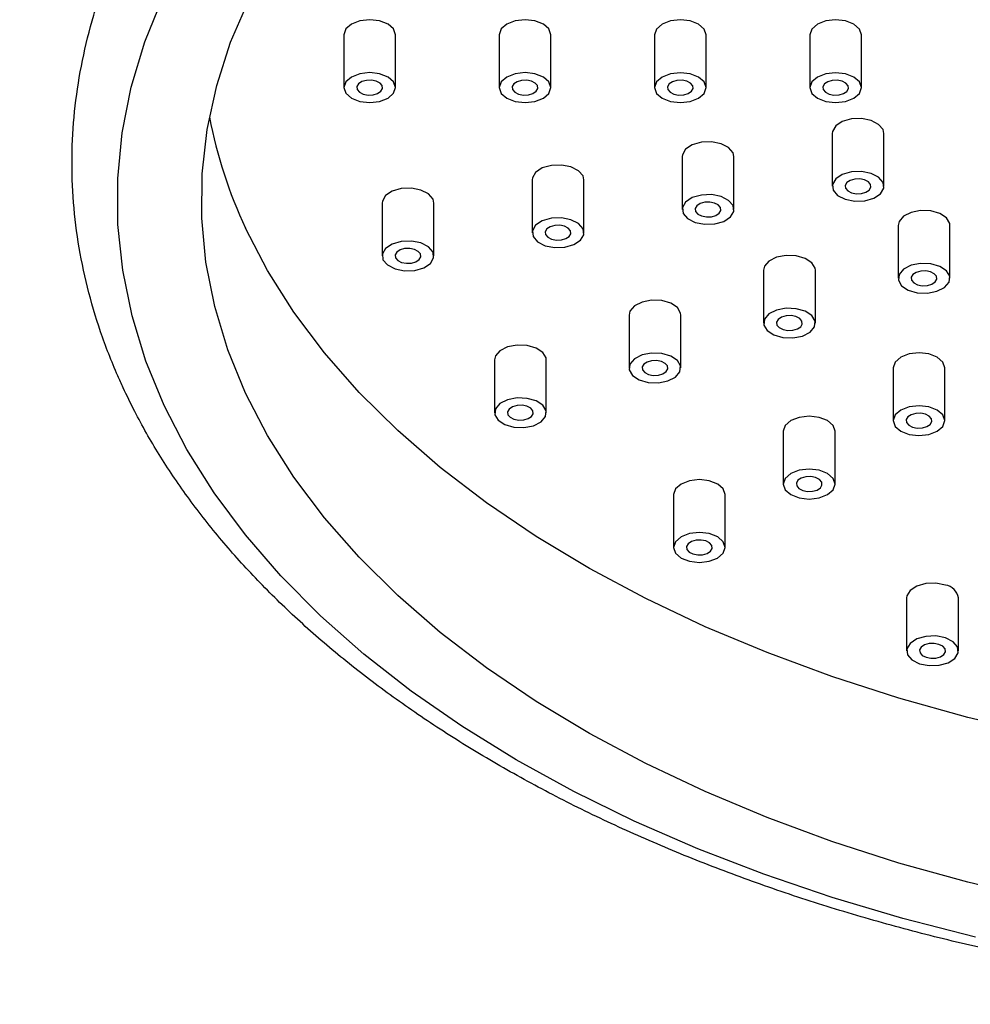
# Model space of a CAD drawing. Units: millimetres. Extents: x 5 to 995, y 5 to 995.
# Drawn here: x 197 to 212, y 245 to 260 of the extents above; entities that cross this region are included whole.
import ezdxf

# ---------------------------------------------------------------- set-up
doc = ezdxf.new("R2010")
doc.units = ezdxf.units.MM

msp = doc.modelspace()

# ---------------------------------------------------------------- linework, layer by layer
at = {"color": 7, "linetype": 'Continuous', "lineweight": 25}
for p, q in [((201.841, 259.763), (201.841, 258.946)), ((202.641, 258.946), (202.641, 259.763)), ((204.241, 259.762), (204.241, 258.946)), ((205.041, 258.946), (205.041, 259.762)), ((206.641, 259.762), (206.641, 258.945)), ((207.441, 258.945), (207.441, 259.762)), ((209.041, 259.762), (209.041, 258.945)), ((209.841, 258.945), (209.841, 259.762)), ((209.388, 258.238), (209.388, 257.421)), ((210.188, 257.421), (210.188, 258.238)), ((207.07, 257.879), (207.07, 257.063)), ((207.87, 257.063), (207.87, 257.879)), ((204.751, 257.521), (204.751, 256.704)), ((205.551, 256.704), (205.551, 257.521)), ((202.433, 257.163), (202.433, 256.346)), ((203.233, 256.346), (203.233, 257.163)), ((210.406, 256.817), (210.406, 256.001)), ((211.206, 256.001), (211.206, 256.817)), ((208.328, 256.125), (208.328, 255.308)), ((209.128, 255.308), (209.128, 256.125)), ((206.249, 255.432), (206.249, 254.616)), ((207.049, 254.616), (207.049, 255.432)), ((204.17, 254.74), (204.17, 253.923)), ((204.97, 253.923), (204.97, 254.74)), ((210.329, 254.618), (210.329, 253.802)), ((211.129, 253.802), (211.129, 254.618)), ((208.632, 253.639), (208.632, 252.822)), ((209.432, 252.822), (209.432, 253.639)), ((206.935, 252.659), (206.935, 251.843)), ((207.735, 251.843), (207.735, 252.659)), ((210.538, 251.062), (210.538, 250.246)), ((211.338, 250.246), (211.338, 251.062))]:
    msp.add_line(p, q, dxfattribs=at)
at = {"color": 7, "linetype": 'Continuous', "lineweight": 25, "flags": 128}
for points in [[(199.066, 254.033), (198.782, 254.722), (198.568, 255.42), (198.425, 256.124), (198.351, 256.831), (198.348, 257.54), (198.417, 258.248), (198.555, 258.952), (198.764, 259.65), (199.042, 260.341)], [(200.321, 254.227), (200.049, 254.893), (199.845, 255.567), (199.711, 256.247), (199.647, 256.93), (199.653, 257.614), (199.729, 258.297), (199.876, 258.976), (200.091, 259.649), (200.376, 260.313)], [(202.641, 259.762), (202.611, 259.851), (202.524, 259.926), (202.394, 259.976), (202.241, 259.993), (202.088, 259.976), (201.958, 259.926), (201.871, 259.851), (201.841, 259.763), (201.841, 259.763)], [(205.041, 259.762), (205.011, 259.851), (204.924, 259.925), (204.794, 259.976), (204.641, 259.993), (204.488, 259.976), (204.358, 259.926), (204.271, 259.851), (204.241, 259.762), (204.241, 259.762)], [(207.441, 259.762), (207.411, 259.85), (207.324, 259.925), (207.194, 259.975), (207.041, 259.993), (206.888, 259.975), (206.758, 259.925), (206.671, 259.85), (206.641, 259.762), (206.641, 259.762)], [(209.841, 259.762), (209.811, 259.85), (209.724, 259.925), (209.594, 259.975), (209.441, 259.993), (209.288, 259.975), (209.158, 259.925), (209.071, 259.85), (209.041, 259.762), (209.041, 259.762)], [(201.841, 258.946), (201.871, 258.858), (201.958, 258.783), (202.088, 258.733), (202.241, 258.715), (202.394, 258.733), (202.524, 258.783), (202.61, 258.858), (202.641, 258.946), (202.611, 259.034), (202.524, 259.109), (202.394, 259.159), (202.241, 259.177), (202.088, 259.159), (201.958, 259.109), (201.871, 259.034), (201.841, 258.946)], [(204.241, 258.946), (204.271, 258.857), (204.358, 258.782), (204.488, 258.732), (204.641, 258.715), (204.794, 258.732), (204.924, 258.782), (205.01, 258.857), (205.041, 258.946), (205.011, 259.034), (204.924, 259.109), (204.794, 259.159), (204.641, 259.177), (204.488, 259.159), (204.358, 259.109), (204.271, 259.034), (204.241, 258.946)], [(206.641, 258.945), (206.671, 258.857), (206.758, 258.782), (206.888, 258.732), (207.041, 258.714), (207.194, 258.732), (207.324, 258.782), (207.41, 258.857), (207.441, 258.945), (207.411, 259.034), (207.324, 259.109), (207.194, 259.159), (207.041, 259.176), (206.888, 259.159), (206.758, 259.109), (206.671, 259.034), (206.641, 258.945)], [(209.041, 258.945), (209.071, 258.857), (209.158, 258.782), (209.288, 258.732), (209.441, 258.714), (209.594, 258.732), (209.724, 258.782), (209.81, 258.857), (209.841, 258.945), (209.811, 259.033), (209.724, 259.108), (209.594, 259.158), (209.441, 259.176), (209.288, 259.158), (209.158, 259.108), (209.071, 259.033), (209.041, 258.945)], [(202.434, 258.976), (202.4, 259.016), (202.341, 259.046), (202.267, 259.06), (202.189, 259.057), (202.119, 259.038), (202.068, 259.004), (202.043, 258.961), (202.048, 258.916), (202.082, 258.876), (202.141, 258.846), (202.215, 258.831), (202.293, 258.834), (202.363, 258.854), (202.414, 258.888), (202.439, 258.931), (202.434, 258.976)], [(204.834, 258.976), (204.8, 259.016), (204.741, 259.046), (204.667, 259.06), (204.589, 259.057), (204.519, 259.037), (204.468, 259.003), (204.443, 258.961), (204.448, 258.916), (204.482, 258.875), (204.541, 258.846), (204.615, 258.831), (204.693, 258.834), (204.763, 258.854), (204.814, 258.888), (204.839, 258.931), (204.834, 258.976)], [(207.234, 258.975), (207.2, 259.016), (207.141, 259.045), (207.067, 259.06), (206.989, 259.057), (206.919, 259.037), (206.868, 259.003), (206.843, 258.96), (206.848, 258.916), (206.882, 258.875), (206.941, 258.845), (207.015, 258.831), (207.093, 258.834), (207.163, 258.854), (207.214, 258.888), (207.239, 258.93), (207.234, 258.975)], [(209.634, 258.975), (209.6, 259.015), (209.541, 259.045), (209.467, 259.06), (209.389, 259.057), (209.319, 259.037), (209.268, 259.003), (209.243, 258.96), (209.248, 258.915), (209.282, 258.875), (209.341, 258.845), (209.415, 258.831), (209.493, 258.834), (209.563, 258.853), (209.614, 258.887), (209.639, 258.93), (209.634, 258.975)], [(210.188, 258.238), (210.174, 258.297), (210.105, 258.378), (209.988, 258.438), (209.84, 258.467), (209.684, 258.461), (209.544, 258.421), (209.442, 258.353), (209.391, 258.268), (209.388, 258.238)], [(207.87, 257.879), (207.856, 257.939), (207.787, 258.02), (207.67, 258.079), (207.522, 258.108), (207.366, 258.102), (207.226, 258.062), (207.123, 257.995), (207.073, 257.909), (207.07, 257.879)], [(205.551, 257.521), (205.538, 257.581), (205.469, 257.661), (205.351, 257.721), (205.204, 257.75), (205.048, 257.744), (204.908, 257.704), (204.805, 257.636), (204.755, 257.551), (204.751, 257.521)], [(209.402, 257.361), (209.471, 257.28), (209.588, 257.221), (209.736, 257.192), (209.891, 257.198), (210.031, 257.238), (210.134, 257.306), (210.184, 257.391), (210.174, 257.481), (210.105, 257.562), (209.988, 257.621), (209.84, 257.65), (209.684, 257.644), (209.544, 257.604), (209.442, 257.537), (209.391, 257.451), (209.402, 257.361)], [(209.981, 257.451), (209.947, 257.491), (209.888, 257.521), (209.814, 257.535), (209.736, 257.533), (209.666, 257.513), (209.615, 257.479), (209.59, 257.436), (209.595, 257.391), (209.629, 257.351), (209.688, 257.321), (209.762, 257.307), (209.84, 257.309), (209.91, 257.329), (209.961, 257.363), (209.986, 257.406), (209.981, 257.451)], [(203.233, 257.163), (203.219, 257.222), (203.15, 257.303), (203.033, 257.363), (202.885, 257.392), (202.729, 257.386), (202.589, 257.346), (202.486, 257.278), (202.436, 257.193), (202.433, 257.163)], [(207.083, 257.003), (207.152, 256.922), (207.269, 256.863), (207.417, 256.834), (207.573, 256.84), (207.713, 256.879), (207.816, 256.947), (207.866, 257.033), (207.856, 257.122), (207.787, 257.203), (207.67, 257.263), (207.522, 257.292), (207.366, 257.286), (207.226, 257.246), (207.123, 257.178), (207.073, 257.093), (207.083, 257.003)], [(207.663, 257.093), (207.628, 257.133), (207.57, 257.163), (207.496, 257.177), (207.418, 257.174), (207.348, 257.154), (207.296, 257.12), (207.271, 257.078), (207.276, 257.033), (207.311, 256.992), (207.37, 256.963), (207.443, 256.948), (207.521, 256.951), (207.591, 256.971), (207.643, 257.005), (207.668, 257.048), (207.663, 257.093)], [(211.153, 256.933), (211.05, 257), (210.91, 257.04), (210.754, 257.046), (210.606, 257.017), (210.489, 256.958), (210.42, 256.877), (210.406, 256.817)], [(204.765, 256.645), (204.834, 256.564), (204.951, 256.504), (205.099, 256.475), (205.255, 256.481), (205.395, 256.521), (205.498, 256.589), (205.548, 256.674), (205.538, 256.764), (205.469, 256.845), (205.351, 256.904), (205.204, 256.933), (205.048, 256.927), (204.908, 256.888), (204.805, 256.82), (204.755, 256.735), (204.765, 256.645)], [(211.206, 256.817), (211.203, 256.847), (211.153, 256.933)], [(212.58, 248.958), (211.484, 249.218), (210.417, 249.516), (209.382, 249.849), (208.383, 250.218), (207.423, 250.619), (206.507, 251.053), (205.636, 251.518), (204.815, 252.011), (204.046, 252.532), (203.331, 253.078), (202.674, 253.647), (202.077, 254.238), (201.541, 254.849), (201.069, 255.476), (200.662, 256.119), (200.321, 256.774)], [(205.344, 256.734), (205.31, 256.775), (205.251, 256.804), (205.177, 256.819), (205.099, 256.816), (205.029, 256.796), (204.978, 256.762), (204.953, 256.72), (204.958, 256.675), (204.993, 256.634), (205.051, 256.604), (205.125, 256.59), (205.203, 256.593), (205.273, 256.613), (205.324, 256.647), (205.349, 256.689), (205.344, 256.734)], [(202.446, 256.286), (202.515, 256.206), (202.633, 256.146), (202.781, 256.117), (202.936, 256.123), (203.076, 256.163), (203.179, 256.231), (203.229, 256.316), (203.219, 256.406), (203.15, 256.487), (203.033, 256.546), (202.885, 256.575), (202.729, 256.569), (202.589, 256.529), (202.486, 256.462), (202.436, 256.376), (202.446, 256.286)], [(203.026, 256.376), (202.992, 256.416), (202.933, 256.446), (202.859, 256.461), (202.781, 256.458), (202.711, 256.438), (202.66, 256.404), (202.635, 256.361), (202.64, 256.316), (202.674, 256.276), (202.733, 256.246), (202.807, 256.232), (202.885, 256.235), (202.955, 256.254), (203.006, 256.288), (203.031, 256.331), (203.026, 256.376)], [(209.074, 256.24), (208.971, 256.308), (208.831, 256.348), (208.676, 256.354), (208.528, 256.325), (208.41, 256.265), (208.341, 256.185), (208.328, 256.125)], [(209.128, 256.125), (209.124, 256.155), (209.074, 256.24)], [(210.46, 255.885), (210.563, 255.818), (210.703, 255.778), (210.859, 255.772), (211.006, 255.801), (211.124, 255.86), (211.193, 255.941), (211.203, 256.031), (211.153, 256.116), (211.05, 256.184), (210.91, 256.224), (210.754, 256.23), (210.606, 256.201), (210.489, 256.141), (210.42, 256.061), (210.41, 255.971), (210.46, 255.885)], [(211, 256.031), (210.965, 256.071), (210.906, 256.101), (210.833, 256.115), (210.755, 256.112), (210.685, 256.092), (210.633, 256.058), (210.608, 256.016), (210.613, 255.971), (210.648, 255.93), (210.706, 255.901), (210.78, 255.886), (210.858, 255.889), (210.928, 255.909), (210.98, 255.943), (211.005, 255.986), (211, 256.031)], [(206.995, 255.548), (206.893, 255.615), (206.753, 255.655), (206.597, 255.661), (206.449, 255.632), (206.332, 255.573), (206.263, 255.492), (206.249, 255.432)], [(207.049, 255.432), (207.046, 255.462), (206.995, 255.548)], [(208.381, 255.193), (208.484, 255.125), (208.624, 255.085), (208.78, 255.079), (208.928, 255.108), (209.045, 255.168), (209.114, 255.248), (209.124, 255.338), (209.074, 255.424), (208.971, 255.491), (208.831, 255.531), (208.676, 255.537), (208.528, 255.508), (208.41, 255.449), (208.341, 255.368), (208.331, 255.278), (208.381, 255.193)], [(208.921, 255.338), (208.886, 255.379), (208.828, 255.408), (208.754, 255.423), (208.676, 255.42), (208.606, 255.4), (208.554, 255.366), (208.529, 255.323), (208.534, 255.278), (208.569, 255.238), (208.628, 255.208), (208.702, 255.194), (208.779, 255.197), (208.849, 255.217), (208.901, 255.251), (208.926, 255.293), (208.921, 255.338)], [(204.917, 254.855), (204.814, 254.923), (204.674, 254.963), (204.518, 254.969), (204.37, 254.94), (204.253, 254.88), (204.184, 254.8), (204.17, 254.74)], [(204.97, 254.74), (204.967, 254.77), (204.917, 254.855)], [(206.302, 254.5), (206.405, 254.433), (206.545, 254.393), (206.701, 254.387), (206.849, 254.416), (206.966, 254.475), (207.035, 254.556), (207.046, 254.646), (206.995, 254.731), (206.893, 254.799), (206.753, 254.839), (206.597, 254.845), (206.449, 254.816), (206.332, 254.756), (206.263, 254.676), (206.252, 254.586), (206.302, 254.5)], [(211.012, 254.781), (210.883, 254.831), (210.73, 254.849), (210.576, 254.831), (210.447, 254.781), (210.36, 254.707), (210.329, 254.618), (210.329, 254.618)], [(211.129, 254.618), (211.099, 254.706), (211.012, 254.781)], [(206.842, 254.646), (206.808, 254.686), (206.749, 254.716), (206.675, 254.73), (206.597, 254.727), (206.527, 254.707), (206.476, 254.674), (206.451, 254.631), (206.456, 254.586), (206.49, 254.545), (206.549, 254.516), (206.623, 254.501), (206.701, 254.504), (206.771, 254.524), (206.822, 254.558), (206.847, 254.601), (206.842, 254.646)], [(212.58, 246.41), (211.484, 246.671), (210.417, 246.968), (209.382, 247.302), (208.383, 247.67), (207.423, 248.072), (206.507, 248.506), (205.636, 248.97), (204.815, 249.464), (204.046, 249.984), (203.331, 250.53), (202.674, 251.1), (202.077, 251.691), (201.541, 252.301), (201.069, 252.929), (200.662, 253.571), (200.321, 254.227)], [(204.224, 253.808), (204.327, 253.74), (204.467, 253.7), (204.622, 253.694), (204.77, 253.723), (204.888, 253.783), (204.957, 253.863), (204.967, 253.953), (204.917, 254.039), (204.814, 254.106), (204.674, 254.146), (204.518, 254.152), (204.37, 254.123), (204.253, 254.064), (204.184, 253.983), (204.174, 253.893), (204.224, 253.808)], [(211.604, 245.825), (210.481, 246.112), (209.388, 246.435), (208.33, 246.794), (207.309, 247.187), (206.329, 247.614), (205.393, 248.073), (204.504, 248.562), (203.666, 249.08), (202.881, 249.624), (202.151, 250.194), (201.48, 250.788), (200.869, 251.402), (200.32, 252.036), (199.836, 252.688), (199.417, 253.354), (199.066, 254.033)], [(204.763, 253.953), (204.729, 253.994), (204.67, 254.023), (204.596, 254.038), (204.519, 254.035), (204.449, 254.015), (204.397, 253.981), (204.372, 253.938), (204.377, 253.893), (204.412, 253.853), (204.47, 253.823), (204.544, 253.809), (204.622, 253.812), (204.692, 253.832), (204.743, 253.866), (204.769, 253.908), (204.763, 253.953)], [(210.447, 253.638), (210.576, 253.588), (210.729, 253.571), (210.882, 253.588), (211.012, 253.638), (211.099, 253.713), (211.129, 253.802), (211.099, 253.89), (211.012, 253.965), (210.883, 254.015), (210.73, 254.032), (210.576, 254.015), (210.447, 253.965), (210.36, 253.89), (210.329, 253.802), (210.36, 253.713), (210.447, 253.638)], [(209.315, 253.802), (209.185, 253.852), (209.032, 253.87), (208.879, 253.852), (208.749, 253.802), (208.663, 253.727), (208.632, 253.639), (208.632, 253.639)], [(210.923, 253.831), (210.888, 253.872), (210.83, 253.902), (210.756, 253.916), (210.678, 253.913), (210.608, 253.893), (210.556, 253.859), (210.531, 253.817), (210.536, 253.772), (210.571, 253.731), (210.629, 253.702), (210.703, 253.687), (210.781, 253.69), (210.851, 253.71), (210.903, 253.744), (210.928, 253.786), (210.923, 253.831)], [(209.432, 253.639), (209.402, 253.727), (209.315, 253.802)], [(208.749, 252.659), (208.879, 252.609), (209.032, 252.591), (209.185, 252.609), (209.315, 252.659), (209.402, 252.734), (209.432, 252.822), (209.402, 252.91), (209.315, 252.985), (209.185, 253.035), (209.032, 253.053), (208.879, 253.035), (208.749, 252.985), (208.663, 252.91), (208.632, 252.822), (208.662, 252.734), (208.749, 252.659)], [(209.225, 252.852), (209.191, 252.892), (209.132, 252.922), (209.058, 252.937), (208.98, 252.934), (208.91, 252.914), (208.859, 252.88), (208.834, 252.837), (208.839, 252.792), (208.873, 252.752), (208.932, 252.722), (209.006, 252.708), (209.084, 252.711), (209.154, 252.73), (209.205, 252.764), (209.23, 252.807), (209.225, 252.852)], [(207.618, 252.822), (207.488, 252.872), (207.335, 252.89), (207.182, 252.872), (207.052, 252.822), (206.965, 252.748), (206.935, 252.659), (206.935, 252.659)], [(207.735, 252.659), (207.704, 252.747), (207.618, 252.822)], [(207.052, 251.679), (207.182, 251.629), (207.335, 251.612), (207.488, 251.629), (207.617, 251.679), (207.704, 251.754), (207.735, 251.843), (207.704, 251.931), (207.618, 252.006), (207.488, 252.056), (207.335, 252.074), (207.182, 252.056), (207.052, 252.006), (206.965, 251.931), (206.935, 251.843), (206.965, 251.754), (207.052, 251.679)], [(207.528, 251.872), (207.493, 251.913), (207.435, 251.943), (207.361, 251.957), (207.283, 251.954), (207.213, 251.934), (207.161, 251.9), (207.136, 251.858), (207.141, 251.813), (207.176, 251.772), (207.235, 251.743), (207.309, 251.728), (207.386, 251.731), (207.456, 251.751), (207.508, 251.785), (207.533, 251.827), (207.528, 251.872)], [(211.138, 251.262), (210.99, 251.291), (210.834, 251.285), (210.694, 251.246), (210.591, 251.178), (210.541, 251.093), (210.538, 251.062)], [(210.738, 250.046), (210.885, 250.017), (211.041, 250.023), (211.181, 250.063), (211.284, 250.13), (211.334, 250.216), (211.324, 250.306), (211.255, 250.386), (211.138, 250.446), (210.99, 250.475), (210.834, 250.469), (210.694, 250.429), (210.591, 250.361), (210.541, 250.276), (210.551, 250.186), (210.62, 250.105), (210.738, 250.046)], [(211.131, 250.276), (211.096, 250.316), (211.038, 250.346), (210.964, 250.36), (210.886, 250.357), (210.816, 250.337), (210.765, 250.304), (210.739, 250.261), (210.745, 250.216), (210.779, 250.176), (210.838, 250.146), (210.912, 250.131), (210.989, 250.134), (211.059, 250.154), (211.111, 250.188), (211.136, 250.231), (211.131, 250.276)]]:
    msp.add_lwpolyline(points, dxfattribs=at)
at = {"color": 7, "linetype": 'Continuous', "lineweight": 25}
for centre, radius, start, end in [((206.975, 259.891), 7.347, 191.0213, 205.0999), ((211.101, 251.025), 0.24, 8.8864, 81.1058)]:
    msp.add_arc(centre, radius, start, end, dxfattribs=at)
for points, knots in [([(165.072, 244.97), (165.074, 245.186), (165.077, 245.816), (165.115, 246.879), (165.201, 248.166), (165.331, 249.476), (165.504, 250.807), (165.719, 252.156), (165.977, 253.521), (166.277, 254.899), (166.62, 256.29), (167.003, 257.688), (167.428, 259.094), (167.893, 260.503), (168.397, 261.915), (168.94, 263.325), (169.521, 264.732), (170.139, 266.134), (170.793, 267.527), (171.482, 268.91), (172.205, 270.28), (172.96, 271.635), (173.746, 272.973), (174.562, 274.29), (175.407, 275.586), (176.278, 276.857), (177.175, 278.102), (178.096, 279.319), (179.039, 280.505), (180.003, 281.658), (180.986, 282.777), (181.986, 283.86), (183.001, 284.905), (184.03, 285.909), (185.071, 286.872), (186.122, 287.792), (187.181, 288.668), (188.245, 289.497), (189.314, 290.28), (190.385, 291.014), (191.456, 291.699), (192.525, 292.333), (193.591, 292.916), (194.651, 293.447), (195.704, 293.925), (196.748, 294.35), (197.78, 294.722), (198.8, 295.04), (199.805, 295.304), (200.794, 295.513), (201.766, 295.669), (202.72, 295.771), (203.654, 295.819), (204.568, 295.813), (205.46, 295.752), (206.33, 295.638), (207.178, 295.468), (208.002, 295.244), (208.802, 294.965), (209.576, 294.63), (210.323, 294.239), (211.04, 293.792), (211.726, 293.29), (212.379, 292.735), (212.997, 292.129), (213.578, 291.472), (214.122, 290.767), (214.629, 290.014), (215.098, 289.216), (215.529, 288.374), (215.921, 287.488), (216.274, 286.56), (216.589, 285.591), (216.863, 284.582), (217.097, 283.534), (217.29, 282.449), (217.443, 281.329), (217.552, 280.173), (217.616, 279.146), (217.627, 278.494), (217.631, 278.248)], [0, 0, 0, 0, 0.006712, 0.019519, 0.032332, 0.04515, 0.057975, 0.070807, 0.083646, 0.096492, 0.109344, 0.122203, 0.135068, 0.147939, 0.160815, 0.173696, 0.18658, 0.199468, 0.212359, 0.225252, 0.238147, 0.251042, 0.263939, 0.276835, 0.289729, 0.302623, 0.315514, 0.328402, 0.341286, 0.354167, 0.367043, 0.379914, 0.392778, 0.405637, 0.418488, 0.431332, 0.444169, 0.456998, 0.469819, 0.482632, 0.495437, 0.508236, 0.521028, 0.533816, 0.546602, 0.559388, 0.572176, 0.584971, 0.597779, 0.610605, 0.623458, 0.636347, 0.649282, 0.662276, 0.67534, 0.688487, 0.701726, 0.715065, 0.728502, 0.74203, 0.755631, 0.769276, 0.782926, 0.796538, 0.810082, 0.823538, 0.836897, 0.850158, 0.863326, 0.876411, 0.889426, 0.902383, 0.915294, 0.928168, 0.941015, 0.953844, 0.96666, 0.979468, 0.992273, 1, 1, 1, 1]), ([(198.43, 254.31), (198.489, 254.188), (198.656, 253.84), (198.979, 253.276), (199.415, 252.624), (199.912, 251.987), (200.466, 251.368), (201.076, 250.767), (201.74, 250.187), (202.457, 249.629), (203.223, 249.095), (204.036, 248.588), (204.894, 248.107), (205.794, 247.655), (206.734, 247.232), (207.711, 246.841), (208.721, 246.48), (209.762, 246.153), (210.831, 245.859), (211.925, 245.6), (213.041, 245.375), (214.176, 245.185), (215.326, 245.032), (216.488, 244.915), (217.659, 244.834), (218.835, 244.791), (220.014, 244.784), (221.192, 244.814), (222.365, 244.881), (223.531, 244.985), (224.685, 245.125), (225.826, 245.301), (226.949, 245.513), (228.051, 245.76), (229.13, 246.041), (230.181, 246.356), (231.203, 246.704), (232.192, 247.085), (233.146, 247.496), (234.062, 247.937), (234.936, 248.408), (235.767, 248.907), (236.552, 249.432), (237.289, 249.982), (237.975, 250.557), (238.607, 251.154), (239.185, 251.771), (239.705, 252.406), (240.166, 253.059), (240.567, 253.725), (240.906, 254.404), (241.182, 255.092), (241.394, 255.787), (241.543, 256.488), (241.629, 257.19), (241.651, 257.894), (241.609, 258.596), (241.505, 259.295), (241.338, 259.989), (241.108, 260.676), (240.817, 261.355), (240.465, 262.024), (240.052, 262.68), (239.58, 263.323), (239.049, 263.95), (238.462, 264.559), (237.819, 265.148), (237.124, 265.715), (236.378, 266.258), (235.584, 266.777), (234.743, 267.269), (233.86, 267.733), (232.936, 268.168), (231.974, 268.572), (230.977, 268.945), (229.948, 269.286), (228.89, 269.594), (227.806, 269.867), (226.699, 270.106), (225.571, 270.31), (224.427, 270.478), (223.27, 270.61), (222.102, 270.706), (220.927, 270.765), (219.749, 270.787), (218.571, 270.771), (217.395, 270.72), (216.226, 270.631), (215.066, 270.505), (213.92, 270.344), (212.789, 270.147), (211.678, 269.914), (210.59, 269.647), (209.527, 269.345), (208.492, 269.01), (207.489, 268.643), (206.521, 268.244), (205.589, 267.815), (204.698, 267.356), (203.848, 266.869), (203.044, 266.354), (202.288, 265.814), (201.581, 265.249), (200.926, 264.661), (200.326, 264.052), (199.783, 263.424), (199.297, 262.778), (198.871, 262.117), (198.507, 261.443), (198.205, 260.759), (197.967, 260.066), (197.792, 259.367), (197.68, 258.665), (197.632, 257.962), (197.648, 257.259), (197.727, 256.559), (197.868, 255.863), (198.073, 255.173), (198.273, 254.657), (198.403, 254.371), (198.43, 254.31)], [0, 0, 0, 0, 0.00459, 0.013058, 0.021551, 0.030078, 0.038634, 0.047213, 0.05581, 0.06442, 0.073038, 0.08166, 0.090284, 0.098907, 0.107528, 0.116145, 0.12476, 0.13337, 0.141978, 0.150582, 0.159183, 0.167781, 0.176378, 0.184972, 0.193566, 0.202158, 0.21075, 0.219342, 0.227935, 0.236528, 0.245123, 0.25372, 0.262319, 0.27092, 0.279525, 0.288133, 0.296745, 0.305362, 0.313983, 0.322608, 0.331237, 0.339869, 0.348505, 0.35714, 0.365773, 0.374401, 0.383018, 0.391619, 0.400199, 0.408751, 0.41727, 0.425752, 0.434196, 0.442602, 0.450978, 0.459333, 0.467677, 0.476021, 0.484376, 0.492752, 0.501159, 0.509601, 0.518079, 0.526592, 0.535137, 0.543707, 0.552297, 0.560903, 0.569518, 0.578139, 0.586763, 0.595386, 0.604008, 0.612626, 0.621242, 0.629854, 0.638463, 0.647068, 0.655671, 0.66427, 0.672867, 0.681463, 0.690057, 0.698649, 0.707241, 0.715834, 0.724426, 0.733019, 0.741613, 0.750209, 0.758807, 0.767407, 0.776011, 0.784617, 0.793228, 0.801843, 0.810462, 0.819085, 0.827712, 0.836344, 0.844978, 0.853614, 0.862248, 0.870879, 0.879501, 0.888109, 0.896699, 0.905263, 0.913796, 0.922293, 0.930752, 0.939173, 0.947561, 0.955923, 0.96427, 0.972613, 0.980962, 0.989328, 0.997722, 1, 1, 1, 1])]:
    msp.add_open_spline(points, degree=3, knots=knots, dxfattribs=at)

doc.saveas('drawing.dxf')
